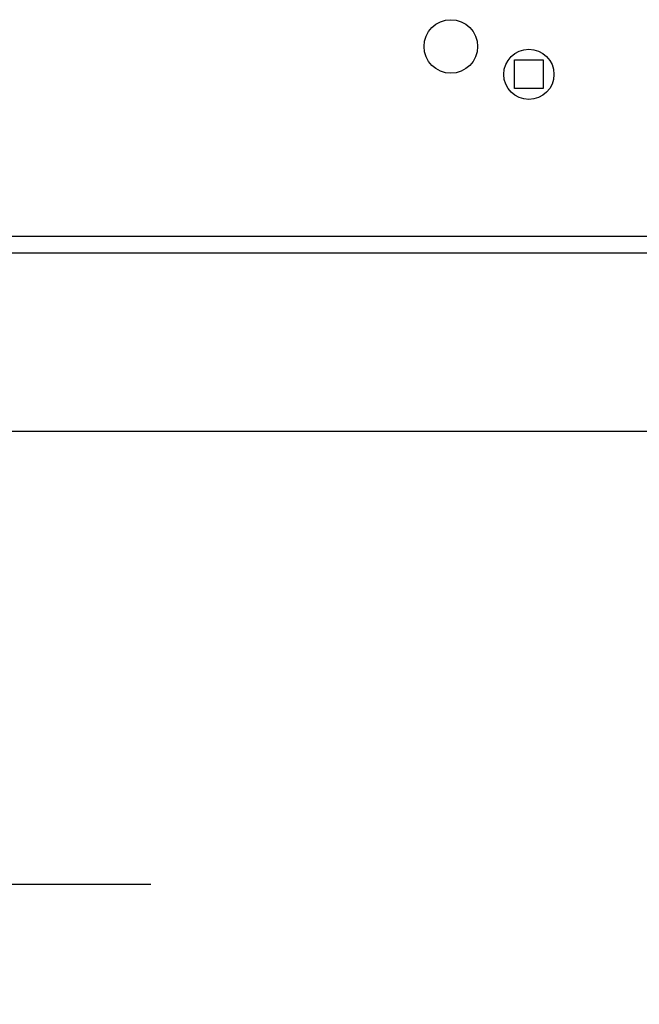
# Model space of a CAD drawing. Units: inches. Extents: x 0.1 to 10.8, y 0.2 to 8.4.
# Drawn here: x 2.3 to 2.8, y 4.2 to 4.9 of the extents above; entities that cross this region are included whole.
import ezdxf

# ---------------------------------------------------------------- set-up
doc = ezdxf.new("R2010")
doc.units = ezdxf.units.IN
doc.header["$MEASUREMENT"] = 0
doc.header["$PDSIZE"] = -1
doc.layers.add('FORMAT', color=7, linetype='Continuous')
doc.styles.add('SLDTEXTSTYLE0', font='TXT', dxfattribs={"width": 0.605})
doc.dimstyles.new('SLDDIMSTYLE0', dxfattribs={"dimtxt": 0.101115, "dimasz": 0.13, "dimexe": 0, "dimexo": 0.0625, "dimgap": 0.025279, "dimtad": 0, "dimtih": 1, "dimtoh": 1, "dimlfac": 16.4, "dimrnd": 1e-09, "dimzin": 12, "dimdsep": 46, "dimlunit": 5, "dimtxsty": 'SLDTEXTSTYLE0', "dimsah": 1, "dimcen": 0.09, "dimadec": 0, "dimazin": 3, "dimtfac": 1, "dimtofl": 0, "dimtmove": 0, "dimatfit": 3, "dimfxl": 0, "dimfrac": 2, "dimtolj": 1, "dimtzin": 12, "dimarcsym": 0})

# ---------------------------------------------------------------- blocks, each defined once
blk = doc.blocks.new('_D_2')
at = {"layer": 'Defpoints', "color": 0}
for p in [(2.1578, 4.782), (1.79195, 4.76483), (2.1578, 4.33151)]:
    blk.add_point(p, dxfattribs=at)
at = {"layer": 'FORMAT', "color": 0, "lineweight": -2}
for p, q in [((2.1578, 4.7195), (2.1578, 4.33151)), ((1.79195, 4.70233), (1.79195, 4.33151)), ((1.66195, 4.33151), (1.53195, 4.33151)), ((2.2878, 4.33151), (2.4178, 4.33151))]:
    blk.add_line(p, q, dxfattribs=at)
at = {"layer": 'FORMAT', "color": 0}
for points in [[(1.66195, 4.35318), (1.66195, 4.30985), (1.79195, 4.33151)], [(2.2878, 4.35318), (2.2878, 4.30985), (2.1578, 4.33151)]]:
    blk.add_solid(points, dxfattribs=at)
at = {"layer": 'FORMAT', "color": 0, "insert": (1.98245, 4.38207), "char_height": 0.101115, "attachment_point": 2, "style": 'SLDTEXTSTYLE0'}
blk.add_mtext('\\A1;6', dxfattribs=at)

msp = doc.modelspace()

# ---------------------------------------------------------------- linework, layer by layer
at = {"color": 7, "linetype": 'Continuous', "lineweight": 25}
for p, q in [((2.66634152, 4.87528957), (2.66634152, 4.89480177)), ((2.66634152, 4.89480177), (2.68585372, 4.89480177)), ((2.68585372, 4.89480177), (2.68585372, 4.87528957)), ((2.68585372, 4.87528957), (2.66634152, 4.87528957)), ((2.2892836, 4.7743597), (3.97754579, 4.7743597)), ((2.28166165, 4.76292677), (3.49736286, 4.76292677)), ((1.67000006, 4.64097555), (4.10902445, 4.64097555))]:
    msp.add_line(p, q, dxfattribs=at)
for centre, radius in [((2.62274396, 4.90394811), 0.01829268), ((2.67609762, 4.88487799), 0.01714939)]:
    msp.add_circle(centre, radius, dxfattribs=at)

# ---------------------------------------------------------------- dimensions: what is measured, and where the dimension line sits
at = {"layer": 'FORMAT'}
dim = msp.add_linear_dim(base=(2.15780494, 4.33151439), p1=(1.79195128, 4.76483226), p2=(2.15780494, 4.78199689), dimstyle='SLDDIMSTYLE0', dxfattribs=at)
dim.commit()
dim.dimension.update_dxf_attribs({"geometry": '_D_2', "text_midpoint": (1.98244593, 4.33151439), "dimtype": 160})

doc.saveas('drawing.dxf')
